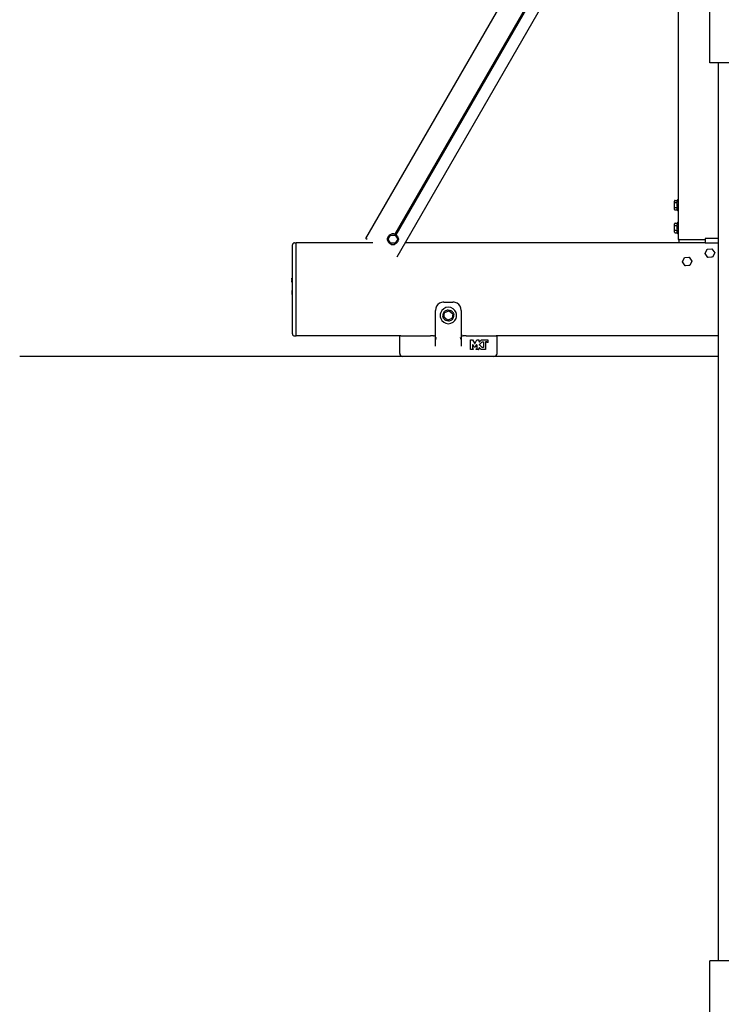
# Model space of a CAD drawing. Units: millimetres. Extents: x 0 to 12435, y 0 to 8747.
# Drawn here: x 483 to 1160, y 4591 to 5541 of the extents above; entities that cross this region are included whole.
import ezdxf

# ---------------------------------------------------------------- set-up
doc = ezdxf.new("R2010")
doc.units = ezdxf.units.MM
doc.header["$LTSCALE"] = 30
for name, color, linetype in [('FTS_SS_SELF-DRIL', 7, 'Continuous'), ('HR006.1_ROOF_MOU', 7, 'Continuous'), ('HR006.2_STANCHIO', 7, 'Continuous'), ('HR006.4_STANCHIO', 7, 'Continuous'), ('LD424_LADDER_CAG', 7, 'Continuous'), ('MODEL_&_ANNOTATIONS', 7, 'Continuous'), ('MW006_WALKWAY_TO', 7, 'Continuous'), ('PE04_END_CAP', 7, 'Continuous'), ('PM03', 7, 'Continuous'), ('RC01_ROOF_CLIP', 7, 'Continuous'), ('WALL2', 7, 'Continuous')]:
    doc.layers.add(name, color=color, linetype=linetype)

# ---------------------------------------------------------------- blocks, each defined once
blk = doc.blocks.new('SE')
at = {"layer": 'FTS_SS_SELF-DRIL', "color": 7, "linetype": 'Continuous'}
for p, q in [((1115.02, 5364.55), (1115.02, 5366.35)), ((1115.02, 5360.52), (1115.02, 5364.55)), ((1115.52, 5366.93), (1117.22, 5366.93)), ((1115.52, 5364.87), (1117.22, 5364.87)), ((1117.72, 5365.67), (1117.72, 5367.02)), ((1117.72, 5361.08), (1117.72, 5364.11)), ((1118.72, 5367.57), (1118.17, 5367.57)), ((1115.02, 5358.28), (1115.02, 5360.52)), ((1115.52, 5360.26), (1117.22, 5360.26)), ((1115.52, 5357.71), (1117.22, 5357.71)), ((1117.72, 5359.41), (1117.67, 5360.11)), ((1117.72, 5357.73), (1117.72, 5359.41)), ((1118.17, 5357.07), (1118.72, 5357.07)), ((1115.02, 5342.57), (1115.02, 5344.37)), ((1115.02, 5338.54), (1115.02, 5342.57)), ((1115.52, 5344.95), (1117.22, 5344.95)), ((1115.52, 5342.89), (1117.22, 5342.89)), ((1117.72, 5343.69), (1117.72, 5345.04)), ((1117.72, 5339.1), (1117.72, 5342.13)), ((1118.72, 5345.59), (1118.17, 5345.59)), ((838.58, 5329.52), (840.89, 5333.52)), ((839.73, 5333.46), (840.58, 5334.06)), ((840.58, 5334.06), (841.52, 5334.49)), ((840.58, 5334.06), (840.73, 5333.79)), ((840.73, 5333.79), (840.89, 5333.52)), ((840.89, 5333.52), (845.51, 5333.52)), ((841.18, 5333.02), (840.89, 5333.52)), ((844.88, 5334.49), (845.83, 5334.06)), ((845.51, 5333.52), (845.22, 5333.02)), ((845.67, 5333.79), (845.51, 5333.52)), ((845.51, 5333.52), (847.82, 5329.52)), ((845.83, 5334.06), (845.67, 5333.79)), ((845.83, 5334.06), (846.67, 5333.46)), ((1115.02, 5336.3), (1115.02, 5338.54)), ((1115.52, 5338.28), (1117.22, 5338.28)), ((1115.52, 5335.73), (1117.22, 5335.73)), ((1117.72, 5337.43), (1117.67, 5338.14)), ((1117.72, 5335.75), (1117.72, 5337.43)), ((1118.17, 5335.09), (1118.72, 5335.09)), ((837.95, 5329.52), (838.05, 5330.55)), ((838.05, 5328.48), (837.95, 5329.52)), ((837.95, 5329.52), (838.26, 5329.52)), ((838.58, 5329.52), (838.26, 5329.52)), ((840.89, 5325.52), (838.58, 5329.52)), ((839.16, 5329.52), (838.58, 5329.52)), ((840.58, 5324.97), (839.73, 5325.57)), ((840.73, 5325.24), (840.58, 5324.97)), ((841.52, 5324.54), (840.58, 5324.97)), ((840.89, 5325.52), (840.73, 5325.24)), ((841.18, 5326.02), (840.89, 5325.52)), ((845.51, 5325.52), (840.89, 5325.52)), ((845.83, 5324.97), (844.88, 5324.54)), ((845.51, 5325.52), (845.22, 5326.02)), ((847.82, 5329.52), (845.51, 5325.52)), ((845.51, 5325.52), (845.67, 5325.24)), ((845.67, 5325.24), (845.83, 5324.97)), ((846.67, 5325.57), (845.83, 5324.97)), ((847.82, 5329.52), (847.24, 5329.52)), ((848.14, 5329.52), (847.82, 5329.52)), ((848.14, 5329.52), (848.45, 5329.52)), ((848.35, 5330.55), (848.45, 5329.52)), ((848.45, 5329.52), (848.35, 5328.48)), ((1144.62, 5315.69), (1146.59, 5319.87)), ((1145.19, 5315.74), (1144.62, 5315.69)), ((1147.25, 5311.9), (1144.62, 5315.69)), ((1146.59, 5319.87), (1151.19, 5320.26)), ((1146.92, 5319.4), (1146.59, 5319.87)), ((1150.94, 5319.73), (1151.19, 5320.26)), ((1151.19, 5320.26), (1153.82, 5316.46)), ((1153.82, 5316.46), (1151.85, 5312.28)), ((1153.82, 5316.46), (1153.25, 5316.41)), ((1122.62, 5307.69), (1124.59, 5311.87)), ((1123.19, 5307.74), (1122.62, 5307.69)), ((1125.25, 5303.9), (1122.62, 5307.69)), ((1124.59, 5311.87), (1129.19, 5312.26)), ((1124.92, 5311.4), (1124.59, 5311.87)), ((1125.25, 5303.9), (1125.5, 5304.42)), ((1129.85, 5304.28), (1125.25, 5303.9)), ((1128.94, 5311.73), (1129.19, 5312.26)), ((1129.19, 5312.26), (1131.82, 5308.46)), ((1129.85, 5304.28), (1129.53, 5304.76)), ((1131.82, 5308.46), (1129.85, 5304.28)), ((1131.82, 5308.46), (1131.25, 5308.41)), ((1147.25, 5311.9), (1147.5, 5312.42)), ((1151.85, 5312.28), (1147.25, 5311.9)), ((1151.85, 5312.28), (1151.53, 5312.76)), ((892.09, 5258.34), (892.67, 5259.2)), ((892.4, 5254.25), (893.15, 5258.8)), ((892.67, 5259.2), (893.4, 5259.93)), ((892.67, 5259.2), (892.91, 5259.01)), ((893.15, 5258.8), (892.91, 5259.01)), ((893.15, 5258.8), (897.48, 5260.42)), ((893.6, 5258.44), (893.15, 5258.8)), ((896.55, 5261.11), (897.58, 5261.05)), ((897.38, 5259.85), (897.48, 5260.42)), ((897.53, 5260.74), (897.48, 5260.42)), ((897.48, 5260.42), (901.05, 5257.49)), ((897.58, 5261.05), (897.53, 5260.74)), ((897.58, 5261.05), (898.58, 5260.78)), ((901.05, 5257.49), (900.29, 5252.93)), ((901.05, 5257.49), (900.51, 5257.29)), ((901.35, 5257.6), (901.05, 5257.49)), ((901.18, 5258.64), (901.64, 5257.71)), ((901.64, 5257.71), (901.35, 5257.6)), ((901.64, 5257.71), (901.9, 5256.71)), ((891.81, 5254.02), (891.54, 5255.03)), ((892.1, 5254.13), (891.81, 5254.02)), ((892.26, 5253.09), (891.81, 5254.02)), ((892.4, 5254.25), (892.1, 5254.13)), ((892.94, 5254.45), (892.4, 5254.25)), ((895.96, 5251.31), (892.4, 5254.25)), ((895.86, 5250.69), (894.86, 5250.96)), ((895.91, 5250.99), (895.86, 5250.69)), ((896.89, 5250.62), (895.86, 5250.69)), ((895.96, 5251.31), (895.91, 5250.99)), ((900.29, 5252.93), (895.96, 5251.31)), ((895.96, 5251.31), (896.06, 5251.88)), ((900.29, 5252.93), (899.84, 5253.3)), ((900.78, 5252.53), (900.04, 5251.8)), ((900.54, 5252.73), (900.29, 5252.93)), ((900.54, 5252.73), (900.78, 5252.53)), ((901.35, 5253.39), (900.78, 5252.53))]:
    blk.add_line(p, q, dxfattribs=at)
for centre, radius, start, end in [((1118.14, 5367.04), 0.515, 106.45219, 156.38016), ((1118.15, 5367.14), 0.426, 87.92529, 110.99044), ((1118.14, 5357.59), 0.515, 203.61984, 270.19447), ((1118.14, 5357.45), 0.383, 247.98373, 254.55372), ((1118.14, 5357.45), 0.383, 258.12196, 273.35558), ((1118.14, 5345.06), 0.515, 106.45219, 156.38016), ((1118.15, 5345.16), 0.426, 87.92529, 110.99044), ((843.2, 5329.52), 5.25, 131.32828, 168.67172), ((843.2, 5329.52), 5.25, 71.32828, 108.67172), ((843.2, 5329.52), 5.25, 11.32828, 48.67172), ((1118.14, 5335.61), 0.515, 203.61984, 270.19447), ((1118.14, 5335.48), 0.383, 247.98373, 254.55372), ((1118.14, 5335.48), 0.383, 258.12196, 273.35558), ((843.2, 5329.52), 5.25, 191.32828, 228.67172), ((843.2, 5329.52), 5.25, 251.32828, 288.67172), ((843.2, 5329.52), 5.25, 311.32828, 348.67172), ((896.72, 5255.87), 5.25, 151.8775, 189.22093), ((896.72, 5255.87), 5.25, 91.8775, 129.22093), ((896.72, 5255.87), 5.25, 31.8775, 69.22093), ((896.72, 5255.87), 5.25, 331.8775, 9.22093), ((896.72, 5255.87), 5.25, 211.8775, 249.22093), ((896.72, 5255.87), 5.25, 271.8775, 309.22093)]:
    blk.add_arc(centre, radius, start, end, dxfattribs=at)
for centre, major_axis, ratio, start_param, end_param in [((1115.52, 5366.35), (0, -0.576), 0.867676, 3.141593, 4.712389), ((1115.52, 5364.55), (-0.5, 0), 0.637905, 4.712389, 6.283185), ((1117.22, 5367.5), (0, -0.576), 0.867676, 0, 1.112017), ((1117.22, 5365.19), (0.5, 0), 0.637905, 4.712389, 5.824406), ((1115.52, 5360.52), (0.5, 0), 0.514599, 3.141593, 4.712389), ((1115.52, 5358.28), (0, -0.576), 0.867676, 4.712389, 6.283185), ((1117.22, 5360), (0.5, 0), 0.514599, 0.458779, 1.570796), ((1117.22, 5357.13), (0, -0.576), 0.867676, 2.029575, 3.141593), ((1115.52, 5344.37), (0, -0.576), 0.867676, 3.141593, 4.712389), ((1115.52, 5342.57), (-0.5, 0), 0.637905, 4.712389, 6.283185), ((1117.22, 5345.53), (0, -0.576), 0.867676, 0, 1.112017), ((1117.22, 5343.21), (0.5, 0), 0.637905, 4.712389, 5.824406), ((1115.52, 5338.54), (0.5, 0), 0.514599, 3.141593, 4.712389), ((1115.52, 5336.3), (0, -0.576), 0.867676, 4.712389, 6.283185), ((1117.22, 5338.02), (0.5, 0), 0.514599, 0.458779, 1.570796), ((1117.22, 5335.15), (0, -0.576), 0.867676, 2.029575, 3.141593)]:
    blk.add_ellipse(centre, major_axis=major_axis, ratio=ratio, start_param=start_param, end_param=end_param, dxfattribs=at)
for points in [[(1118.14, 5365.22), (1118.04, 5365.22), (1117.94, 5365.2), (1117.78, 5365.14), (1117.71, 5365.1), (1117.67, 5365.05)], [(1118.14, 5359.98), (1118.04, 5359.98), (1117.94, 5359.99), (1117.78, 5360.04), (1117.71, 5360.07), (1117.67, 5360.11)], [(1118.14, 5343.24), (1118.04, 5343.24), (1117.94, 5343.22), (1117.78, 5343.16), (1117.71, 5343.12), (1117.67, 5343.07)], [(1118.14, 5338), (1118.04, 5338), (1117.94, 5338.01), (1117.78, 5338.06), (1117.71, 5338.1), (1117.67, 5338.14)]]:
    blk.add_open_spline(points, degree=3, knots=[0, 0, 0, 0, 0.5, 0.5, 1, 1, 1, 1], dxfattribs=at)
at = {"layer": 'HR006.1_ROOF_MOU', "color": 7, "linetype": 'Continuous'}
for p, q in [((1118.72, 5782.69), (1118.72, 5329.08)), ((1118.72, 5329.08), (1120.22, 5329.08)), ((1120.22, 5329.08), (1144.72, 5329.08))]:
    blk.add_line(p, q, dxfattribs=at)
at = {"layer": 'HR006.2_STANCHIO', "color": 7, "linetype": 'Continuous'}
for p, q in [((816.99, 5330.08), (1116.99, 5849.69)), ((847.3, 5312.58), (1147.3, 5832.19)), ((845.39, 5334.26), (1127.99, 5823.76)), ((845.83, 5334.06), (1127.96, 5822.73)), ((846.25, 5333.76), (1128.87, 5823.27)), ((818.29, 5329.33), (816.99, 5330.08))]:
    blk.add_line(p, q, dxfattribs=at)
at = {"layer": 'HR006.4_STANCHIO', "color": 7, "linetype": 'Continuous'}
blk.add_line((1119.22, 5328.58), (1119.22, 5326.08), dxfattribs=at)
blk.add_arc((1119.72, 5328.58), 0.5, 90, 180, dxfattribs=at)
at = {"layer": 'LD424_LADDER_CAG', "color": 7, "linetype": 'Continuous'}
for p, q in [((1149.22, 5499.62), (1149.22, 5549.62)), ((1877.22, 5499.62), (1149.22, 5499.62)), ((1157.22, 5499.62), (1157.22, 4632.95)), ((1149.22, 4582.95), (1149.22, 4632.95)), ((1877.22, 4632.95), (1149.22, 4632.95))]:
    blk.add_line(p, q, dxfattribs=at)
at = {"layer": 'MW006_WALKWAY_TO', "color": 7, "linetype": 'Continuous'}
for p, q in [((1157.22, 5330.08), (1144.72, 5330.08)), ((1144.72, 5330.08), (1144.72, 5326.08)), ((1144.72, 5326.08), (1157.22, 5326.08))]:
    blk.add_line(p, q, dxfattribs=at)
at = {"layer": 'PE04_END_CAP', "color": 7, "linetype": 'Continuous'}
for p, q in [((746.22, 5238.08), (746.22, 5324.08)), ((748.22, 5326.08), (749.72, 5326.08)), ((749.72, 5324.08), (749.72, 5326.08)), ((749.72, 5238.08), (749.72, 5324.08)), ((745.72, 5292.05), (746.22, 5292.05)), ((745.72, 5291.95), (745.72, 5291.94)), ((745.72, 5291.95), (746.22, 5291.95)), ((745.72, 5291.94), (746.22, 5291.94)), ((745.72, 5290.98), (745.72, 5291.94)), ((745.72, 5290.98), (745.72, 5290.97)), ((745.72, 5290.98), (746.22, 5290.98)), ((745.72, 5290.97), (745.72, 5290.41)), ((745.72, 5290.97), (746.22, 5290.97)), ((745.72, 5290.41), (745.72, 5290.4)), ((745.72, 5290.41), (746.22, 5290.41)), ((745.72, 5290.4), (746.22, 5290.4)), ((745.72, 5289.53), (745.72, 5290.4)), ((745.72, 5289.53), (745.72, 5288.92)), ((745.72, 5289.53), (746.22, 5289.53)), ((745.72, 5288.92), (746.22, 5288.92)), ((745.72, 5287.95), (745.72, 5288.92)), ((745.72, 5287.95), (746.22, 5287.95)), ((745.72, 5287.89), (746.22, 5287.89)), ((745.72, 5280.13), (745.72, 5277.53)), ((745.72, 5280.13), (746.22, 5280.13)), ((745.72, 5277.53), (745.72, 5277.06)), ((745.72, 5277.53), (746.22, 5277.53)), ((745.72, 5277.06), (745.72, 5276.08)), ((745.72, 5277.06), (746.22, 5277.06)), ((745.72, 5276.08), (746.22, 5276.08)), ((745.72, 5276.02), (746.22, 5276.02)), ((749.72, 5236.08), (749.72, 5238.08)), ((748.22, 5236.08), (749.72, 5236.08))]:
    blk.add_line(p, q, dxfattribs=at)
for centre, start, end in [((748.22, 5324.08), 90, 180), ((748.22, 5238.08), 180, 270)]:
    blk.add_arc(centre, 2, start, end, dxfattribs=at)
at = {"layer": 'PM03', "color": 7, "linetype": 'Continuous'}
for p, q in [((749.72, 5324.08), (749.72, 5326.08)), ((823.92, 5326.08), (749.72, 5326.08)), ((749.72, 5238.08), (749.72, 5324.08)), ((1144.72, 5326.08), (855.09, 5326.08)), ((749.72, 5236.08), (749.72, 5238.08)), ((850.69, 5236.08), (749.72, 5236.08)), ((1157.22, 5236.08), (942.75, 5236.08))]:
    blk.add_line(p, q, dxfattribs=at)
at = {"layer": 'RC01_ROOF_CLIP', "color": 7, "linetype": 'Continuous'}
for p, q in [((892.27, 5268.73), (901.17, 5268.73)), ((884.35, 5232.78), (884.35, 5260.81)), ((909.09, 5260.81), (909.09, 5232.78)), ((849.72, 5219.26), (849.72, 5236.08)), ((850.69, 5236.08), (854.67, 5236.08)), ((854.67, 5236.08), (879.41, 5236.08)), ((882.37, 5236.08), (879.41, 5236.08)), ((884.35, 5226.18), (884.35, 5232.78)), ((884.35, 5232.78), (884.41, 5232.5)), ((909.09, 5232.78), (909.09, 5226.18)), ((914.04, 5236.08), (911.07, 5236.08)), ((914.04, 5236.08), (938.77, 5236.08)), ((917.99, 5232.03), (918, 5232.05)), ((917.99, 5223.3), (917.99, 5232.03)), ((918, 5232.1), (918.01, 5232.12)), ((918, 5232.09), (918, 5232.1)), ((918, 5232.07), (918, 5232.09)), ((918, 5232.05), (918, 5232.07)), ((918.01, 5232.14), (918.02, 5232.16)), ((918.01, 5232.12), (918.01, 5232.14)), ((918.02, 5232.17), (918.03, 5232.19)), ((918.02, 5232.16), (918.02, 5232.17)), ((918.03, 5232.19), (918.04, 5232.21)), ((918.04, 5232.21), (918.05, 5232.22)), ((918.05, 5232.22), (918.06, 5232.24)), ((918.06, 5232.24), (918.07, 5232.25)), ((918.07, 5232.25), (918.08, 5232.27)), ((918.08, 5232.27), (918.09, 5232.28)), ((918.09, 5232.28), (918.1, 5232.29)), ((918.1, 5232.29), (918.13, 5232.32)), ((918.13, 5232.32), (918.16, 5232.34)), ((918.16, 5232.34), (918.2, 5232.36)), ((918.2, 5232.36), (918.23, 5232.38)), ((918.23, 5232.38), (918.26, 5232.39)), ((918.26, 5232.39), (918.3, 5232.4)), ((918.3, 5232.4), (918.33, 5232.4)), ((918.33, 5232.4), (918.37, 5232.4)), ((918.37, 5232.4), (919.77, 5232.4)), ((919.77, 5232.4), (919.79, 5232.4)), ((919.79, 5232.4), (919.81, 5232.4)), ((919.81, 5232.4), (919.82, 5232.4)), ((919.82, 5232.4), (919.84, 5232.4)), ((919.84, 5232.4), (919.85, 5232.4)), ((919.85, 5232.4), (919.87, 5232.39)), ((919.87, 5232.39), (919.89, 5232.39)), ((919.89, 5232.39), (919.9, 5232.38)), ((919.9, 5232.38), (919.92, 5232.38)), ((919.92, 5232.38), (919.93, 5232.37)), ((919.93, 5232.37), (919.95, 5232.36)), ((919.95, 5232.36), (919.96, 5232.35)), ((919.96, 5232.35), (919.97, 5232.34)), ((919.97, 5232.34), (919.99, 5232.34)), ((919.99, 5232.34), (920, 5232.33)), ((920, 5232.33), (920.01, 5232.31)), ((920.01, 5232.31), (920.03, 5232.3)), ((920.03, 5232.3), (920.04, 5232.29)), ((920.04, 5232.29), (920.05, 5232.28)), ((920.05, 5232.28), (920.06, 5232.27)), ((920.06, 5232.27), (920.07, 5232.25)), ((920.07, 5232.25), (920.08, 5232.24)), ((920.08, 5232.24), (920.09, 5232.23)), ((920.09, 5227.46), (920.08, 5227.45)), ((920.09, 5232.23), (920.1, 5232.21)), ((920.11, 5227.47), (920.09, 5227.46)), ((920.1, 5232.21), (921.88, 5229.04)), ((920.12, 5227.48), (920.11, 5227.47)), ((920.14, 5227.49), (920.12, 5227.48)), ((920.15, 5227.5), (920.14, 5227.49)), ((920.17, 5227.51), (920.15, 5227.5)), ((920.22, 5227.53), (920.17, 5227.51)), ((920.27, 5227.54), (920.22, 5227.53)), ((920.33, 5227.54), (920.27, 5227.54)), ((920.38, 5227.54), (920.33, 5227.54)), ((920.43, 5227.53), (920.38, 5227.54)), ((920.47, 5227.51), (920.43, 5227.53)), ((920.52, 5227.49), (920.47, 5227.51)), ((920.56, 5227.46), (920.52, 5227.49)), ((921.88, 5229.04), (921.89, 5229.03)), ((921.89, 5229.03), (921.9, 5229.01)), ((921.9, 5229.01), (921.91, 5229)), ((921.91, 5229), (921.92, 5228.99)), ((921.92, 5228.99), (921.93, 5228.97)), ((921.93, 5228.97), (921.94, 5228.96)), ((921.94, 5228.96), (921.95, 5228.95)), ((921.95, 5228.95), (921.97, 5228.94)), ((921.97, 5228.94), (922.01, 5228.91)), ((922.01, 5228.91), (922.05, 5228.88)), ((922.05, 5228.88), (922.1, 5228.87)), ((922.1, 5228.87), (922.14, 5228.85)), ((922.14, 5228.85), (922.19, 5228.85)), ((922.19, 5228.85), (922.24, 5228.85)), ((922.24, 5228.85), (922.29, 5228.86)), ((922.29, 5228.86), (922.34, 5228.87)), ((922.34, 5228.87), (922.35, 5228.88)), ((922.35, 5228.88), (922.37, 5228.89)), ((922.37, 5228.89), (922.38, 5228.89)), ((922.38, 5228.89), (922.4, 5228.9)), ((922.4, 5228.9), (922.41, 5228.91)), ((922.41, 5228.91), (922.42, 5228.92)), ((922.42, 5228.92), (922.44, 5228.93)), ((922.44, 5228.93), (922.45, 5228.94)), ((922.45, 5228.94), (922.46, 5228.95)), ((922.46, 5228.95), (922.47, 5228.96)), ((922.47, 5228.96), (922.49, 5228.97)), ((922.49, 5228.97), (922.5, 5228.99)), ((922.5, 5228.99), (922.51, 5229)), ((922.51, 5229), (922.52, 5229.01)), ((922.52, 5229.01), (922.53, 5229.03)), ((922.53, 5229.04), (924.32, 5232.21)), ((922.53, 5229.03), (922.53, 5229.04)), ((924.03, 5227.46), (923.98, 5227.46)), ((924.08, 5227.46), (924.03, 5227.46)), ((924.13, 5227.45), (924.08, 5227.46)), ((924.32, 5232.21), (924.33, 5232.23)), ((924.33, 5232.23), (924.34, 5232.24)), ((924.34, 5232.25), (924.36, 5232.27)), ((924.34, 5232.24), (924.34, 5232.25)), ((924.36, 5232.27), (924.37, 5232.28)), ((924.37, 5232.28), (924.38, 5232.29)), ((924.38, 5232.29), (924.39, 5232.3)), ((924.39, 5232.3), (924.4, 5232.31)), ((924.4, 5232.31), (924.43, 5232.34)), ((924.43, 5232.34), (924.46, 5232.35)), ((924.46, 5232.35), (924.49, 5232.37)), ((924.49, 5232.37), (924.52, 5232.38)), ((924.52, 5232.38), (924.55, 5232.39)), ((924.55, 5232.39), (924.58, 5232.4)), ((924.58, 5232.4), (924.61, 5232.4)), ((924.61, 5232.4), (924.64, 5232.4)), ((924.64, 5232.4), (925.91, 5232.4)), ((925.91, 5232.4), (925.93, 5232.4)), ((925.93, 5232.4), (925.95, 5232.4)), ((925.95, 5232.4), (925.97, 5232.4)), ((925.97, 5232.4), (925.98, 5232.4)), ((925.98, 5232.4), (926, 5232.39)), ((926, 5232.39), (926.02, 5232.39)), ((926.02, 5232.39), (926.04, 5232.38)), ((926.04, 5232.38), (926.05, 5232.38)), ((926.05, 5232.38), (926.07, 5232.37)), ((926.07, 5232.37), (926.09, 5232.36)), ((926.09, 5232.36), (926.1, 5232.35)), ((926.1, 5232.35), (926.12, 5232.34)), ((926.12, 5232.34), (926.13, 5232.33)), ((926.13, 5232.33), (926.15, 5232.32)), ((926.15, 5232.32), (926.16, 5232.31)), ((926.16, 5232.31), (926.18, 5232.29)), ((926.18, 5232.29), (926.2, 5232.27)), ((926.2, 5232.27), (926.22, 5232.24)), ((926.22, 5232.24), (926.24, 5232.2)), ((926.24, 5232.2), (926.26, 5232.17)), ((926.26, 5232.17), (926.27, 5232.14)), ((926.27, 5232.14), (926.28, 5232.1)), ((926.28, 5232.1), (926.28, 5232.07)), ((926.28, 5232.07), (926.29, 5232.03)), ((926.29, 5232.03), (926.29, 5230.76)), ((926.29, 5230.76), (926.29, 5230.74)), ((926.29, 5230.74), (926.29, 5230.72)), ((926.29, 5230.72), (926.29, 5230.69)), ((926.29, 5230.69), (926.29, 5230.67)), ((926.29, 5230.67), (926.3, 5230.65)), ((926.3, 5230.65), (926.31, 5230.63)), ((926.31, 5230.63), (926.31, 5230.61)), ((926.31, 5230.61), (926.32, 5230.59)), ((926.32, 5230.59), (926.33, 5230.58)), ((926.33, 5230.58), (926.34, 5230.56)), ((926.34, 5230.56), (926.36, 5230.54)), ((926.36, 5230.54), (926.37, 5230.52)), ((926.37, 5230.52), (926.38, 5230.51)), ((926.38, 5230.51), (926.4, 5230.49)), ((926.4, 5230.49), (926.41, 5230.48)), ((926.41, 5230.48), (926.43, 5230.46)), ((926.43, 5230.46), (926.46, 5230.44)), ((926.46, 5230.44), (926.49, 5230.42)), ((926.49, 5230.42), (926.52, 5230.41)), ((926.52, 5230.41), (926.56, 5230.4)), ((926.56, 5230.4), (926.59, 5230.39)), ((926.59, 5230.39), (926.63, 5230.39)), ((926.63, 5230.39), (926.67, 5230.39)), ((926.67, 5230.39), (926.7, 5230.39)), ((926.7, 5230.39), (926.73, 5230.39)), ((926.73, 5230.39), (926.76, 5230.4)), ((926.76, 5230.4), (926.79, 5230.41)), ((926.79, 5230.41), (926.81, 5230.42)), ((926.81, 5230.42), (926.84, 5230.43)), ((926.84, 5230.43), (926.87, 5230.45)), ((926.84, 5227.59), (926.85, 5227.61)), ((926.84, 5227.57), (926.84, 5227.59)), ((926.84, 5227.55), (926.84, 5227.57)), ((926.84, 5227.53), (926.84, 5227.55)), ((926.84, 5227.51), (926.84, 5227.53)), ((926.84, 5227.49), (926.84, 5227.51)), ((926.84, 5227.47), (926.84, 5227.49)), ((926.85, 5227.45), (926.84, 5227.47)), ((926.85, 5227.63), (926.86, 5227.65)), ((926.85, 5227.61), (926.85, 5227.63)), ((926.86, 5227.65), (926.87, 5227.67)), ((926.87, 5230.45), (926.9, 5230.47)), ((926.87, 5227.68), (926.88, 5227.7)), ((926.87, 5227.67), (926.87, 5227.68)), ((926.88, 5227.7), (926.89, 5227.72)), ((926.89, 5227.72), (926.9, 5227.74)), ((926.9, 5230.47), (926.93, 5230.5)), ((926.9, 5227.74), (926.92, 5227.75)), ((926.92, 5227.75), (926.93, 5227.77)), ((926.93, 5230.5), (928.67, 5232.29)), ((926.93, 5227.77), (926.94, 5227.78)), ((926.94, 5227.78), (929.42, 5230.33)), ((928.67, 5232.29), (928.7, 5232.32)), ((928.7, 5232.32), (928.73, 5232.34)), ((928.73, 5232.34), (928.77, 5232.36)), ((928.77, 5232.36), (928.8, 5232.38)), ((928.8, 5232.38), (928.83, 5232.39)), ((928.83, 5232.39), (928.87, 5232.4)), ((928.87, 5232.4), (928.9, 5232.4)), ((928.9, 5232.4), (928.94, 5232.4)), ((928.94, 5232.4), (934.44, 5232.4)), ((929.42, 5230.33), (929.45, 5230.36)), ((929.45, 5230.36), (929.48, 5230.38)), ((929.48, 5230.38), (929.52, 5230.4)), ((929.52, 5230.4), (929.55, 5230.42)), ((929.55, 5230.42), (929.58, 5230.43)), ((929.58, 5230.43), (929.62, 5230.44)), ((929.62, 5230.44), (929.65, 5230.44)), ((929.65, 5230.44), (929.69, 5230.45)), ((929.69, 5230.45), (930.22, 5230.45)), ((930.22, 5230.45), (930.24, 5230.44)), ((930.24, 5230.44), (930.26, 5230.44)), ((930.26, 5230.44), (930.28, 5230.44)), ((930.28, 5230.44), (930.3, 5230.44)), ((930.3, 5230.44), (930.31, 5230.43)), ((930.31, 5230.43), (930.33, 5230.43)), ((930.33, 5230.43), (930.35, 5230.42)), ((930.35, 5230.42), (930.37, 5230.42)), ((930.37, 5230.42), (930.38, 5230.41)), ((930.38, 5230.41), (930.4, 5230.4)), ((930.4, 5230.4), (930.42, 5230.39)), ((930.42, 5230.39), (930.43, 5230.38)), ((930.43, 5230.38), (930.45, 5230.37)), ((930.45, 5230.37), (930.46, 5230.36)), ((930.46, 5230.36), (930.47, 5230.35)), ((930.47, 5230.35), (930.49, 5230.34)), ((930.49, 5230.34), (930.51, 5230.31)), ((930.51, 5230.31), (930.54, 5230.28)), ((930.54, 5230.28), (930.55, 5230.24)), ((930.55, 5230.24), (930.57, 5230.21)), ((930.57, 5230.21), (930.58, 5230.18)), ((930.58, 5230.18), (930.59, 5230.14)), ((930.59, 5230.14), (930.6, 5230.11)), ((930.6, 5230.11), (930.6, 5230.07)), ((930.6, 5230.07), (930.6, 5225.19)), ((932.48, 5230.18), (932.47, 5230.14)), ((932.47, 5230.14), (932.47, 5230.11)), ((932.47, 5230.11), (932.47, 5230.07)), ((932.47, 5230.07), (932.47, 5223.3)), ((932.49, 5230.21), (932.48, 5230.18)), ((932.51, 5230.24), (932.49, 5230.21)), ((932.53, 5230.28), (932.51, 5230.24)), ((932.55, 5230.31), (932.53, 5230.28)), ((932.58, 5230.34), (932.55, 5230.31)), ((932.59, 5230.35), (932.58, 5230.34)), ((932.6, 5230.36), (932.59, 5230.35)), ((932.62, 5230.37), (932.6, 5230.36)), ((932.63, 5230.38), (932.62, 5230.37)), ((932.65, 5230.39), (932.63, 5230.38)), ((932.66, 5230.4), (932.65, 5230.39)), ((932.68, 5230.41), (932.66, 5230.4)), ((932.7, 5230.42), (932.68, 5230.41)), ((932.71, 5230.42), (932.7, 5230.42)), ((932.73, 5230.43), (932.71, 5230.42)), ((932.75, 5230.43), (932.73, 5230.43)), ((932.77, 5230.44), (932.75, 5230.43)), ((932.79, 5230.44), (932.77, 5230.44)), ((932.8, 5230.44), (932.79, 5230.44)), ((932.82, 5230.44), (932.8, 5230.44)), ((932.84, 5230.45), (932.82, 5230.44)), ((933.5, 5230.45), (932.84, 5230.45)), ((933.54, 5230.44), (933.5, 5230.45)), ((933.58, 5230.44), (933.54, 5230.44)), ((933.62, 5230.42), (933.58, 5230.44)), ((933.66, 5230.41), (933.62, 5230.42)), ((933.7, 5230.39), (933.66, 5230.41)), ((933.74, 5230.36), (933.7, 5230.39)), ((933.78, 5230.32), (933.74, 5230.36)), ((933.81, 5230.28), (933.78, 5230.32)), ((934.13, 5229.79), (933.81, 5230.28)), ((934.14, 5229.78), (934.13, 5229.79)), ((934.15, 5229.76), (934.14, 5229.78)), ((934.16, 5229.75), (934.15, 5229.76)), ((934.17, 5229.74), (934.16, 5229.75)), ((934.19, 5229.73), (934.17, 5229.74)), ((934.2, 5229.72), (934.19, 5229.73)), ((934.21, 5229.7), (934.2, 5229.72)), ((934.22, 5229.69), (934.21, 5229.7)), ((934.24, 5229.68), (934.22, 5229.69)), ((934.25, 5229.68), (934.24, 5229.68)), ((934.27, 5229.67), (934.25, 5229.68)), ((934.28, 5229.66), (934.27, 5229.67)), ((934.3, 5229.65), (934.28, 5229.66)), ((934.31, 5229.65), (934.3, 5229.65)), ((934.33, 5229.64), (934.31, 5229.65)), ((934.35, 5229.64), (934.33, 5229.64)), ((934.4, 5229.63), (934.35, 5229.64)), ((934.45, 5229.62), (934.4, 5229.63)), ((934.44, 5232.4), (934.46, 5232.4)), ((934.5, 5229.63), (934.45, 5229.62)), ((934.46, 5232.4), (934.48, 5232.4)), ((934.48, 5232.4), (934.5, 5232.4)), ((934.5, 5232.4), (934.52, 5232.4)), ((934.54, 5229.64), (934.5, 5229.63)), ((934.52, 5232.4), (934.53, 5232.39)), ((934.53, 5232.39), (934.55, 5232.39)), ((934.59, 5229.66), (934.54, 5229.64)), ((934.55, 5232.39), (934.57, 5232.38)), ((934.57, 5232.38), (934.59, 5232.38)), ((934.59, 5232.38), (934.6, 5232.37)), ((934.64, 5229.68), (934.59, 5229.66)), ((934.6, 5232.37), (934.62, 5232.36)), ((934.62, 5232.36), (934.63, 5232.35)), ((934.63, 5232.35), (934.65, 5232.34)), ((934.68, 5229.71), (934.64, 5229.68)), ((934.65, 5232.34), (934.66, 5232.33)), ((934.66, 5232.33), (934.68, 5232.32)), ((934.68, 5232.32), (934.69, 5232.31)), ((934.72, 5229.75), (934.68, 5229.71)), ((934.69, 5232.31), (934.71, 5232.29)), ((934.71, 5232.29), (934.73, 5232.27)), ((934.73, 5229.76), (934.72, 5229.75)), ((934.73, 5232.27), (934.75, 5232.24)), ((934.74, 5229.78), (934.73, 5229.76)), ((934.75, 5229.79), (934.74, 5229.78)), ((934.75, 5232.24), (934.77, 5232.2)), ((934.76, 5229.8), (934.75, 5229.79)), ((934.77, 5229.82), (934.76, 5229.8)), ((934.77, 5232.2), (934.79, 5232.17)), ((934.78, 5229.83), (934.77, 5229.82)), ((934.79, 5229.87), (934.78, 5229.85)), ((934.78, 5229.85), (934.78, 5229.83)), ((934.79, 5232.17), (934.8, 5232.14)), ((934.8, 5229.88), (934.79, 5229.87)), ((934.8, 5232.14), (934.81, 5232.1)), ((934.81, 5229.91), (934.8, 5229.9)), ((934.8, 5229.9), (934.8, 5229.88)), ((934.81, 5232.1), (934.81, 5232.07)), ((934.81, 5232.07), (934.82, 5232.03)), ((934.82, 5229.98), (934.81, 5229.96)), ((934.81, 5229.96), (934.81, 5229.95)), ((934.81, 5229.95), (934.81, 5229.93)), ((934.81, 5229.93), (934.81, 5229.91)), ((934.82, 5232.03), (934.82, 5230)), ((934.82, 5230), (934.82, 5229.98)), ((938.77, 5236.08), (942.75, 5236.08)), ((943.72, 5219.26), (943.72, 5236.08)), ((918, 5223.27), (917.99, 5223.3)), ((918, 5223.23), (918, 5223.27)), ((918.01, 5223.2), (918, 5223.23)), ((918.02, 5223.16), (918.01, 5223.2)), ((918.04, 5223.13), (918.02, 5223.16)), ((918.06, 5223.1), (918.04, 5223.13)), ((918.08, 5223.07), (918.06, 5223.1)), ((918.1, 5223.04), (918.08, 5223.07)), ((918.12, 5223.03), (918.1, 5223.04)), ((918.13, 5223.01), (918.12, 5223.03)), ((918.15, 5223), (918.13, 5223.01)), ((918.16, 5222.99), (918.15, 5223)), ((918.18, 5222.98), (918.16, 5222.99)), ((918.19, 5222.97), (918.18, 5222.98)), ((918.21, 5222.97), (918.19, 5222.97)), ((918.23, 5222.96), (918.21, 5222.97)), ((918.24, 5222.95), (918.23, 5222.96)), ((918.26, 5222.95), (918.24, 5222.95)), ((918.28, 5222.94), (918.26, 5222.95)), ((918.3, 5222.94), (918.28, 5222.94)), ((918.31, 5222.93), (918.3, 5222.94)), ((918.33, 5222.93), (918.31, 5222.93)), ((918.35, 5222.93), (918.33, 5222.93)), ((918.37, 5222.93), (918.35, 5222.93)), ((920.4, 5222.93), (918.37, 5222.93)), ((919.96, 5227.2), (919.95, 5227.17)), ((919.95, 5227.17), (919.95, 5224.24)), ((919.95, 5224.24), (919.96, 5224.21)), ((919.97, 5227.27), (919.96, 5227.24)), ((919.96, 5227.24), (919.96, 5227.2)), ((919.96, 5224.21), (919.96, 5224.18)), ((919.96, 5224.18), (919.96, 5224.15)), ((919.96, 5224.15), (919.97, 5224.12)), ((919.98, 5227.3), (919.97, 5227.27)), ((919.97, 5224.12), (919.98, 5224.1)), ((919.99, 5227.34), (919.98, 5227.3)), ((919.98, 5224.1), (920, 5224.07)), ((920.01, 5227.37), (919.99, 5227.34)), ((920, 5224.07), (920.01, 5224.04)), ((920.03, 5227.4), (920.01, 5227.37)), ((920.01, 5224.04), (920.03, 5224.01)), ((920.05, 5227.42), (920.03, 5227.4)), ((920.03, 5224.01), (920.04, 5224)), ((920.04, 5224), (920.05, 5223.99)), ((920.07, 5227.44), (920.05, 5227.42)), ((920.05, 5223.99), (920.06, 5223.98)), ((920.06, 5223.98), (920.07, 5223.97)), ((920.08, 5227.45), (920.07, 5227.44)), ((920.07, 5223.97), (920.08, 5223.95)), ((920.08, 5223.95), (920.09, 5223.94)), ((920.09, 5223.94), (920.11, 5223.94)), ((920.11, 5223.94), (920.12, 5223.93)), ((920.12, 5223.93), (920.6, 5223.6)), ((920.43, 5222.93), (920.4, 5222.93)), ((920.46, 5222.94), (920.43, 5222.93)), ((920.49, 5222.94), (920.46, 5222.94)), ((920.52, 5222.95), (920.49, 5222.94)), ((920.56, 5222.97), (920.52, 5222.95)), ((920.58, 5227.45), (920.56, 5227.46)), ((920.59, 5222.98), (920.56, 5222.97)), ((920.59, 5227.44), (920.58, 5227.45)), ((920.6, 5227.42), (920.59, 5227.44)), ((920.61, 5223), (920.59, 5222.98)), ((920.61, 5227.41), (920.6, 5227.42)), ((920.6, 5223.6), (920.65, 5223.56)), ((920.62, 5227.4), (920.61, 5227.41)), ((920.64, 5223.02), (920.61, 5223)), ((920.64, 5227.38), (920.62, 5227.4)), ((920.64, 5227.37), (920.64, 5227.38)), ((920.65, 5227.35), (920.64, 5227.37)), ((920.65, 5223.03), (920.64, 5223.02)), ((921.7, 5225.49), (920.65, 5227.35)), ((920.65, 5223.56), (920.68, 5223.52)), ((920.66, 5223.05), (920.65, 5223.03)), ((920.68, 5223.06), (920.66, 5223.05)), ((920.68, 5223.52), (920.71, 5223.48)), ((920.69, 5223.07), (920.68, 5223.06)), ((920.7, 5223.09), (920.69, 5223.07)), ((920.71, 5223.1), (920.7, 5223.09)), ((920.71, 5223.48), (920.74, 5223.44)), ((920.72, 5223.13), (920.71, 5223.11)), ((920.71, 5223.11), (920.71, 5223.1)), ((920.73, 5223.14), (920.72, 5223.13)), ((920.74, 5223.16), (920.73, 5223.14)), ((920.74, 5223.44), (920.75, 5223.39)), ((920.75, 5223.19), (920.74, 5223.17)), ((920.74, 5223.17), (920.74, 5223.16)), ((920.75, 5223.39), (920.76, 5223.35)), ((920.76, 5223.22), (920.75, 5223.21)), ((920.75, 5223.21), (920.75, 5223.19)), ((920.76, 5223.35), (920.76, 5223.3)), ((920.76, 5223.3), (920.76, 5223.26)), ((920.76, 5223.26), (920.76, 5223.24)), ((920.76, 5223.24), (920.76, 5223.22)), ((921.71, 5225.47), (921.7, 5225.49)), ((921.72, 5225.46), (921.71, 5225.47)), ((921.73, 5225.45), (921.72, 5225.46)), ((921.74, 5225.43), (921.73, 5225.45)), ((921.75, 5225.42), (921.74, 5225.43)), ((921.76, 5225.41), (921.75, 5225.42)), ((921.77, 5225.4), (921.76, 5225.41)), ((921.79, 5225.39), (921.77, 5225.4)), ((921.8, 5225.38), (921.79, 5225.39)), ((921.81, 5225.37), (921.8, 5225.38)), ((921.82, 5225.36), (921.81, 5225.37)), ((921.84, 5225.35), (921.82, 5225.36)), ((921.85, 5225.34), (921.84, 5225.35)), ((921.87, 5225.33), (921.85, 5225.34)), ((921.88, 5225.33), (921.87, 5225.33)), ((921.9, 5225.32), (921.88, 5225.33)), ((921.91, 5225.32), (921.9, 5225.32)), ((921.93, 5225.31), (921.91, 5225.32)), ((921.95, 5225.31), (921.93, 5225.31)), ((921.96, 5225.3), (921.95, 5225.31)), ((921.98, 5225.3), (921.96, 5225.3)), ((921.99, 5225.3), (921.98, 5225.3)), ((922.01, 5225.3), (921.99, 5225.3)), ((922.03, 5225.3), (922.01, 5225.3)), ((922.39, 5225.3), (922.03, 5225.3)), ((922.42, 5225.3), (922.39, 5225.3)), ((922.45, 5225.3), (922.42, 5225.3)), ((922.48, 5225.31), (922.45, 5225.3)), ((922.51, 5225.32), (922.48, 5225.31)), ((922.55, 5225.33), (922.51, 5225.32)), ((922.58, 5225.35), (922.55, 5225.33)), ((922.6, 5225.37), (922.58, 5225.35)), ((922.63, 5225.39), (922.6, 5225.37)), ((922.64, 5225.4), (922.63, 5225.39)), ((922.65, 5225.41), (922.64, 5225.4)), ((922.67, 5225.42), (922.65, 5225.41)), ((922.68, 5225.43), (922.67, 5225.42)), ((922.69, 5225.45), (922.68, 5225.43)), ((922.7, 5225.46), (922.69, 5225.45)), ((922.71, 5225.47), (922.7, 5225.46)), ((923.72, 5227.27), (922.71, 5225.49)), ((922.71, 5225.49), (922.71, 5225.47)), ((923.61, 5223.34), (923.62, 5223.39)), ((923.61, 5223.29), (923.61, 5223.34)), ((923.61, 5223.24), (923.61, 5223.29)), ((923.62, 5223.2), (923.61, 5223.24)), ((923.62, 5223.4), (923.63, 5223.42)), ((923.62, 5223.39), (923.62, 5223.4)), ((923.64, 5223.15), (923.62, 5223.2)), ((923.63, 5223.44), (923.64, 5223.45)), ((923.63, 5223.42), (923.63, 5223.44)), ((923.64, 5223.45), (923.65, 5223.47)), ((923.66, 5223.11), (923.64, 5223.15)), ((923.65, 5223.47), (923.66, 5223.48)), ((923.66, 5223.5), (923.67, 5223.51)), ((923.66, 5223.48), (923.66, 5223.5)), ((923.69, 5223.06), (923.66, 5223.11)), ((923.67, 5223.51), (923.68, 5223.52)), ((923.68, 5223.52), (923.69, 5223.54)), ((923.69, 5223.54), (923.71, 5223.55)), ((923.73, 5223.02), (923.69, 5223.06)), ((923.71, 5223.55), (923.72, 5223.56)), ((923.73, 5227.29), (923.72, 5227.27)), ((923.72, 5223.56), (923.73, 5223.57)), ((923.74, 5227.3), (923.73, 5227.29)), ((923.73, 5223.57), (923.74, 5223.58)), ((923.74, 5223.01), (923.73, 5223.02)), ((923.75, 5227.32), (923.74, 5227.3)), ((923.74, 5223.58), (923.76, 5223.59)), ((923.76, 5223), (923.74, 5223.01)), ((923.76, 5227.33), (923.75, 5227.32)), ((923.77, 5227.34), (923.76, 5227.33)), ((923.76, 5223.59), (923.77, 5223.6)), ((923.77, 5222.99), (923.76, 5223)), ((923.78, 5227.35), (923.77, 5227.34)), ((923.77, 5223.6), (924.25, 5223.93)), ((923.78, 5222.98), (923.77, 5222.99)), ((923.79, 5227.37), (923.78, 5227.35)), ((923.8, 5222.98), (923.78, 5222.98)), ((923.81, 5227.38), (923.79, 5227.37)), ((923.81, 5222.97), (923.8, 5222.98)), ((923.82, 5227.39), (923.81, 5227.38)), ((923.83, 5222.96), (923.81, 5222.97)), ((923.83, 5227.4), (923.82, 5227.39)), ((923.85, 5227.41), (923.83, 5227.4)), ((923.84, 5222.95), (923.83, 5222.96)), ((923.86, 5222.95), (923.84, 5222.95)), ((923.86, 5227.42), (923.85, 5227.41)), ((923.88, 5227.43), (923.86, 5227.42)), ((923.87, 5222.94), (923.86, 5222.95)), ((923.89, 5222.94), (923.87, 5222.94)), ((923.9, 5227.43), (923.88, 5227.43)), ((923.91, 5222.94), (923.89, 5222.94)), ((923.91, 5227.44), (923.9, 5227.43)), ((923.93, 5227.44), (923.91, 5227.44)), ((923.92, 5222.93), (923.91, 5222.94)), ((923.94, 5222.93), (923.92, 5222.93)), ((923.98, 5227.46), (923.93, 5227.44)), ((923.96, 5222.93), (923.94, 5222.93)), ((923.97, 5222.93), (923.96, 5222.93)), ((925.9, 5222.93), (923.97, 5222.93)), ((924.18, 5227.44), (924.13, 5227.45)), ((924.23, 5227.41), (924.18, 5227.44)), ((924.27, 5227.38), (924.23, 5227.41)), ((924.25, 5223.93), (924.29, 5223.96)), ((924.32, 5227.34), (924.27, 5227.38)), ((924.29, 5223.96), (924.33, 5224)), ((924.33, 5227.33), (924.32, 5227.34)), ((924.34, 5227.32), (924.33, 5227.33)), ((924.33, 5224), (924.36, 5224.03)), ((924.35, 5227.3), (924.34, 5227.32)), ((924.36, 5227.29), (924.35, 5227.3)), ((924.37, 5227.27), (924.36, 5227.29)), ((924.36, 5224.03), (924.38, 5224.07)), ((924.38, 5227.26), (924.37, 5227.27)), ((924.38, 5227.24), (924.38, 5227.26)), ((924.39, 5227.23), (924.38, 5227.24)), ((924.38, 5224.07), (924.4, 5224.11)), ((924.4, 5227.21), (924.39, 5227.23)), ((924.4, 5227.19), (924.4, 5227.21)), ((924.41, 5227.18), (924.4, 5227.19)), ((924.4, 5224.11), (924.41, 5224.15)), ((924.41, 5227.16), (924.41, 5227.18)), ((924.41, 5227.14), (924.41, 5227.16)), ((924.41, 5227.12), (924.41, 5227.14)), ((924.42, 5227.11), (924.41, 5227.12)), ((924.41, 5224.2), (924.42, 5224.24)), ((924.41, 5224.15), (924.41, 5224.2)), ((924.42, 5227.09), (924.42, 5227.11)), ((924.42, 5224.24), (924.42, 5227.09)), ((925.9, 5222.93), (925.94, 5222.93)), ((925.94, 5222.93), (925.97, 5222.94)), ((925.97, 5222.94), (926.01, 5222.95)), ((926.01, 5222.95), (926.04, 5222.96)), ((926.04, 5222.96), (926.07, 5222.97)), ((926.11, 5222.99), (926.07, 5222.97)), ((926.14, 5223.01), (926.11, 5222.99)), ((926.17, 5223.04), (926.14, 5223.01)), ((926.18, 5223.05), (926.17, 5223.04)), ((926.19, 5223.07), (926.18, 5223.05)), ((926.2, 5223.08), (926.19, 5223.07)), ((926.21, 5223.1), (926.2, 5223.08)), ((926.22, 5223.11), (926.21, 5223.1)), ((926.23, 5223.13), (926.22, 5223.11)), ((926.24, 5223.14), (926.23, 5223.13)), ((926.25, 5223.16), (926.24, 5223.14)), ((926.26, 5223.2), (926.25, 5223.18)), ((926.25, 5223.18), (926.25, 5223.16)), ((926.27, 5223.23), (926.26, 5223.21)), ((926.26, 5223.21), (926.26, 5223.2)), ((926.28, 5224.34), (926.27, 5224.31)), ((926.27, 5224.31), (926.27, 5223.3)), ((926.27, 5223.3), (926.27, 5223.29)), ((926.27, 5223.29), (926.27, 5223.27)), ((926.27, 5223.27), (926.27, 5223.25)), ((926.27, 5223.25), (926.27, 5223.23)), ((926.29, 5224.41), (926.28, 5224.38)), ((926.28, 5224.38), (926.28, 5224.34)), ((926.3, 5224.45), (926.29, 5224.41)), ((926.32, 5224.48), (926.3, 5224.45)), ((926.34, 5224.51), (926.32, 5224.48)), ((926.36, 5224.54), (926.34, 5224.51)), ((926.38, 5224.57), (926.36, 5224.54)), ((926.4, 5224.59), (926.38, 5224.57)), ((926.41, 5224.6), (926.4, 5224.59)), ((926.43, 5224.61), (926.41, 5224.6)), ((926.44, 5224.62), (926.43, 5224.61)), ((926.46, 5224.63), (926.44, 5224.62)), ((926.47, 5224.64), (926.46, 5224.63)), ((926.49, 5224.65), (926.47, 5224.64)), ((926.51, 5224.65), (926.49, 5224.65)), ((926.56, 5224.67), (926.51, 5224.65)), ((926.61, 5224.68), (926.56, 5224.67)), ((926.67, 5224.68), (926.61, 5224.68)), ((926.72, 5224.68), (926.67, 5224.68)), ((926.77, 5224.66), (926.72, 5224.68)), ((926.82, 5224.64), (926.77, 5224.66)), ((926.87, 5224.61), (926.82, 5224.64)), ((926.85, 5227.43), (926.85, 5227.45)), ((926.86, 5227.41), (926.85, 5227.43)), ((926.86, 5227.4), (926.86, 5227.41)), ((926.87, 5227.38), (926.86, 5227.4)), ((926.87, 5227.37), (926.87, 5227.38)), ((926.88, 5227.35), (926.87, 5227.37)), ((926.91, 5224.57), (926.87, 5224.61)), ((926.89, 5227.34), (926.88, 5227.35)), ((926.89, 5227.33), (926.89, 5227.34)), ((926.89, 5227.32), (926.89, 5227.33)), ((926.9, 5227.32), (926.89, 5227.32)), ((926.9, 5227.31), (926.9, 5227.32)), ((926.91, 5227.3), (926.9, 5227.31)), ((926.91, 5227.3), (926.91, 5227.3)), ((926.92, 5227.29), (926.91, 5227.3)), ((928.45, 5223.04), (926.91, 5224.57)), ((926.92, 5227.29), (926.92, 5227.29)), ((926.93, 5227.28), (926.92, 5227.29)), ((926.93, 5227.27), (926.93, 5227.28)), ((926.94, 5227.27), (926.93, 5227.27)), ((926.94, 5227.26), (926.94, 5227.27)), ((926.95, 5227.26), (926.94, 5227.26)), ((929.28, 5224.93), (926.95, 5227.26)), ((928.46, 5223.03), (928.45, 5223.04)), ((928.47, 5223.01), (928.46, 5223.03)), ((928.49, 5223), (928.47, 5223.01)), ((928.5, 5222.99), (928.49, 5223)), ((928.52, 5222.98), (928.5, 5222.99)), ((928.54, 5222.97), (928.52, 5222.98)), ((928.55, 5222.97), (928.54, 5222.97)), ((928.57, 5222.96), (928.55, 5222.97)), ((928.59, 5222.95), (928.57, 5222.96)), ((928.6, 5222.95), (928.59, 5222.95)), ((928.62, 5222.94), (928.6, 5222.95)), ((928.64, 5222.94), (928.62, 5222.94)), ((928.66, 5222.93), (928.64, 5222.94)), ((928.67, 5222.93), (928.66, 5222.93)), ((928.69, 5222.93), (928.67, 5222.93)), ((928.71, 5222.93), (928.69, 5222.93)), ((932.09, 5222.93), (928.71, 5222.93)), ((929.29, 5224.91), (929.28, 5224.93)), ((929.31, 5224.9), (929.29, 5224.91)), ((929.32, 5224.89), (929.31, 5224.9)), ((929.34, 5224.88), (929.32, 5224.89)), ((929.35, 5224.87), (929.34, 5224.88)), ((929.37, 5224.86), (929.35, 5224.87)), ((929.38, 5224.85), (929.37, 5224.86)), ((929.4, 5224.85), (929.38, 5224.85)), ((929.42, 5224.84), (929.4, 5224.85)), ((929.43, 5224.83), (929.42, 5224.84)), ((929.45, 5224.83), (929.43, 5224.83)), ((929.47, 5224.83), (929.45, 5224.83)), ((929.49, 5224.82), (929.47, 5224.83)), ((929.51, 5224.82), (929.49, 5224.82)), ((929.52, 5224.82), (929.51, 5224.82)), ((929.54, 5224.82), (929.52, 5224.82)), ((930.22, 5224.82), (929.54, 5224.82)), ((930.26, 5224.82), (930.22, 5224.82)), ((930.29, 5224.82), (930.26, 5224.82)), ((930.33, 5224.83), (930.29, 5224.82)), ((930.36, 5224.84), (930.33, 5224.83)), ((930.4, 5224.86), (930.36, 5224.84)), ((930.43, 5224.88), (930.4, 5224.86)), ((930.46, 5224.9), (930.43, 5224.88)), ((930.49, 5224.93), (930.46, 5224.9)), ((930.5, 5224.94), (930.49, 5224.93)), ((930.51, 5224.95), (930.5, 5224.94)), ((930.52, 5224.97), (930.51, 5224.95)), ((930.53, 5224.98), (930.52, 5224.97)), ((930.54, 5225), (930.53, 5224.98)), ((930.55, 5225.02), (930.54, 5225)), ((930.56, 5225.03), (930.55, 5225.02)), ((930.57, 5225.05), (930.56, 5225.03)), ((930.58, 5225.07), (930.57, 5225.05)), ((930.59, 5225.1), (930.58, 5225.08)), ((930.58, 5225.08), (930.58, 5225.07)), ((930.6, 5225.16), (930.59, 5225.14)), ((930.59, 5225.14), (930.59, 5225.12)), ((930.59, 5225.12), (930.59, 5225.1)), ((930.6, 5225.19), (930.6, 5225.17)), ((930.6, 5225.17), (930.6, 5225.16)), ((932.13, 5222.93), (932.09, 5222.93)), ((932.16, 5222.94), (932.13, 5222.93)), ((932.2, 5222.95), (932.16, 5222.94)), ((932.23, 5222.96), (932.2, 5222.95)), ((932.27, 5222.97), (932.23, 5222.96)), ((932.3, 5222.99), (932.27, 5222.97)), ((932.33, 5223.01), (932.3, 5222.99)), ((932.36, 5223.04), (932.33, 5223.01)), ((932.37, 5223.05), (932.36, 5223.04)), ((932.38, 5223.07), (932.37, 5223.05)), ((932.39, 5223.08), (932.38, 5223.07)), ((932.4, 5223.1), (932.39, 5223.08)), ((932.41, 5223.11), (932.4, 5223.1)), ((932.42, 5223.13), (932.41, 5223.11)), ((932.43, 5223.14), (932.42, 5223.13)), ((932.44, 5223.16), (932.43, 5223.14)), ((932.45, 5223.2), (932.44, 5223.18)), ((932.44, 5223.18), (932.44, 5223.16)), ((932.46, 5223.21), (932.45, 5223.2)), ((932.47, 5223.29), (932.46, 5223.27)), ((932.46, 5223.27), (932.46, 5223.25)), ((932.46, 5223.25), (932.46, 5223.23)), ((932.46, 5223.23), (932.46, 5223.21)), ((932.47, 5223.3), (932.47, 5223.29))]:
    blk.add_line(p, q, dxfattribs=at)
for centre, radius, start, end in [((892.27, 5260.81), 7.92, 120, 180), ((892.27, 5260.81), 7.92, 90, 120), ((901.17, 5260.81), 7.92, 60, 90), ((901.17, 5260.81), 7.92, 0, 60), ((896.72, 5255.87), 7.92, 159.63586, 200.36413), ((896.72, 5255.87), 7.92, 20.36413, 159.63586), ((896.72, 5255.87), 7.92, 339.63586, 20.36413), ((896.72, 5255.87), 7.92, 200.36413, 339.63586), ((882.37, 5238.06), 1.98, 270, 0), ((911.07, 5238.06), 1.98, 180, 270), ((887.74, 5232.75), 3.39, 143.55051, 179.4196), ((905.14, 5232.54), 3.96, 3.51965, 34.06998), ((852.69, 5219.26), 2.97, 180, 270), ((940.75, 5219.26), 2.97, 270, 0)]:
    blk.add_arc(centre, radius, start, end, dxfattribs=at)
at = {"layer": 'WALL2', "color": 7, "linetype": 'Continuous'}
blk.add_line((1157.22, 5216.29), (482.89, 5216.29), dxfattribs=at)

msp = doc.modelspace()

# ---------------------------------------------------------------- block references
at = {"layer": 'MODEL_&_ANNOTATIONS'}
msp.add_blockref('SE', (0, 0), dxfattribs=at)

doc.saveas('drawing.dxf')
